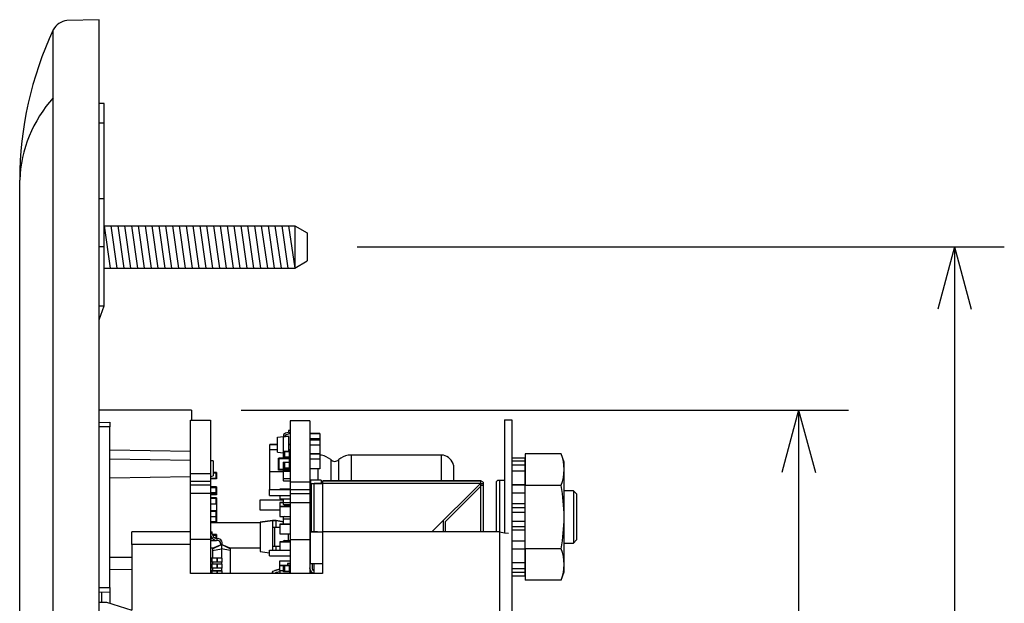
# Model space of a CAD drawing. Extents: x -180 to 180, y -265 to 270.
# Drawn here: x 25 to 104, y -52 to -5 of the extents above; entities that cross this region are included whole.
import ezdxf

# ---------------------------------------------------------------- set-up
doc = ezdxf.new("R2010")
doc.units = 0
doc.header["$LTSCALE"] = 10.16
doc.header["$MEASUREMENT"] = 0
doc.layers.add('DATA', color=7, linetype='CONTINUOUS')
doc.layers.add('DIMNSIONS', color=7, linetype='CONTINUOUS')

msp = doc.modelspace()

# ---------------------------------------------------------------- linework, layer by layer
at = {"layer": 'DATA', "color": 7, "linetype": 'Continuous'}
for p, q in [((31.375, -5.15), (28.789, -5.222)), ((31.375, -5.15), (31.375, -5.15)), ((31.375, -124.999), (31.375, -5.15)), ((27.692, -11.418), (27.692, -5.965)), ((27.692, -118.696), (27.692, -11.418)), ((31.765, -11.88), (31.375, -11.88)), ((31.765, -11.88), (31.375, -11.88)), ((31.765, -11.88), (31.375, -11.88)), ((31.765, -11.88), (31.375, -11.88)), ((31.765, -11.88), (31.765, -11.88)), ((31.765, -11.88), (31.765, -11.88)), ((31.765, -11.88), (31.765, -11.88)), ((31.765, -13.438), (31.765, -11.88)), ((31.765, -13.438), (31.375, -13.438)), ((31.765, -19.529), (31.765, -13.438)), ((25, -112.143), (25, -18.007)), ((31.765, -19.529), (31.375, -19.529)), ((31.765, -21.675), (47.065, -21.675)), ((31.765, -21.675), (32.251, -25.075)), ((32.314, -21.675), (32.799, -25.075)), ((32.863, -21.675), (33.348, -25.075)), ((33.411, -21.675), (33.897, -25.075)), ((33.96, -21.675), (34.445, -25.075)), ((34.509, -21.675), (34.994, -25.075)), ((35.057, -21.675), (35.543, -25.075)), ((35.606, -21.675), (36.091, -25.075)), ((36.155, -21.675), (36.64, -25.075)), ((36.703, -21.675), (37.189, -25.075)), ((37.252, -21.675), (37.737, -25.075)), ((37.801, -21.675), (38.286, -25.075)), ((38.349, -21.675), (38.834, -25.075)), ((38.898, -21.675), (39.383, -25.075)), ((39.447, -21.675), (39.932, -25.075)), ((39.995, -21.675), (40.48, -25.075)), ((40.544, -21.675), (41.029, -25.075)), ((41.093, -21.675), (41.578, -25.075)), ((41.641, -21.675), (42.126, -25.075)), ((42.19, -21.675), (42.675, -25.075)), ((42.739, -21.675), (43.224, -25.075)), ((43.287, -21.675), (43.772, -25.075)), ((43.836, -21.675), (44.321, -25.075)), ((44.385, -21.675), (44.87, -25.075)), ((44.933, -21.675), (45.418, -25.075)), ((45.482, -21.675), (45.967, -25.075)), ((46.03, -21.675), (46.516, -25.075)), ((46.579, -21.675), (47.064, -25.075)), ((47.065, -21.675), (47.065, -25.075)), ((47.065, -21.675), (48.065, -22.252)), ((48.065, -22.252), (48.065, -24.498)), ((31.765, -23.354), (31.375, -23.354)), ((31.765, -28.101), (31.765, -23.354)), ((31.765, -25.075), (47.065, -25.075)), ((47.065, -25.075), (48.065, -24.498)), ((31.375, -28.101), (31.765, -28.101)), ((31.375, -29.233), (31.765, -28.101)), ((38.777, -36.475), (31.375, -36.475)), ((38.777, -36.475), (38.777, -37.272)), ((31.375, -37.45), (32.225, -37.414)), ((32.225, -37.804), (31.375, -37.804)), ((32.225, -37.414), (32.225, -37.45)), ((32.225, -37.45), (32.225, -37.487)), ((32.225, -37.487), (32.225, -37.521)), ((32.225, -37.521), (32.225, -37.591)), ((32.225, -37.591), (32.225, -37.663)), ((32.225, -37.663), (32.225, -37.734)), ((32.225, -37.734), (32.225, -37.804)), ((32.225, -50.696), (32.225, -37.804)), ((38.706, -37.272), (40.301, -37.272)), ((38.706, -37.272), (40.301, -37.272)), ((38.706, -37.272), (40.301, -37.272)), ((38.706, -37.272), (40.301, -37.272)), ((38.706, -49.563), (38.706, -37.272)), ((40.301, -37.272), (40.301, -49.563)), ((48.269, -37.31), (46.71, -37.31)), ((48.269, -37.31), (46.71, -37.31)), ((48.269, -37.31), (46.71, -37.31)), ((48.269, -37.31), (46.71, -37.31)), ((46.71, -37.31), (46.71, -37.31)), ((46.71, -37.31), (46.71, -37.31)), ((46.71, -37.31), (46.71, -42.242)), ((48.269, -37.31), (48.269, -49.563)), ((63.899, -37.237), (64.5, -37.237)), ((63.899, -37.237), (64.5, -37.237)), ((63.899, -37.237), (64.5, -37.237)), ((63.899, -37.237), (64.5, -37.237)), ((63.899, -37.237), (63.899, -46.304)), ((64.5, -37.237), (64.5, -46.445)), ((45.682, -38.619), (46.178, -38.585)), ((45.682, -38.619), (46.178, -38.585)), ((45.682, -39.823), (45.682, -38.619)), ((45.682, -38.619), (45.682, -38.619)), ((46.321, -38.3), (46.178, -38.407)), ((46.178, -38.407), (46.178, -38.585)), ((46.178, -39.753), (46.178, -38.585)), ((46.178, -38.585), (46.321, -38.585)), ((46.178, -38.585), (46.178, -38.585)), ((46.604, -38.585), (46.178, -38.585)), ((46.533, -38.265), (46.321, -38.3)), ((46.533, -38.265), (46.321, -38.3)), ((46.321, -38.442), (46.568, -38.37)), ((46.321, -38.585), (46.321, -38.442)), ((46.321, -38.585), (46.321, -38.585)), ((46.604, -38.585), (46.321, -38.585)), ((46.568, -38.23), (46.533, -38.265)), ((46.533, -38.265), (46.533, -38.265)), ((46.568, -38.087), (46.568, -38.087)), ((46.71, -38.087), (46.568, -38.087)), ((46.71, -38.087), (46.568, -38.087)), ((46.568, -38.087), (46.568, -38.23)), ((46.568, -38.37), (46.675, -38.3)), ((46.604, -39.753), (46.604, -38.585)), ((46.604, -38.585), (46.604, -38.585)), ((46.675, -38.23), (46.71, -38.23)), ((46.675, -38.265), (46.675, -38.23)), ((46.675, -38.3), (46.675, -38.265)), ((49.083, -38.335), (48.269, -38.335)), ((48.269, -38.335), (49.083, -38.335)), ((49.083, -38.335), (49.083, -41.169)), ((45.081, -39.221), (45.682, -39.221)), ((45.081, -39.221), (45.081, -39.221)), ((45.682, -39.221), (45.081, -39.221)), ((45.081, -39.645), (45.081, -39.221)), ((46.604, -39.221), (46.71, -39.221)), ((46.71, -39.221), (46.604, -39.221)), ((48.269, -38.725), (49.083, -38.725)), ((49.083, -38.832), (48.269, -38.832)), ((48.269, -38.832), (49.083, -38.832)), ((48.269, -39.257), (49.083, -39.257)), ((32.225, -39.645), (38.706, -39.753)), ((45.682, -39.645), (45.081, -39.645)), ((45.081, -41.381), (45.081, -39.645)), ((45.682, -39.823), (46.178, -39.894)), ((46.178, -39.753), (46.71, -39.753)), ((46.178, -40.249), (46.178, -39.753)), ((46.178, -39.753), (46.71, -39.753)), ((46.178, -39.753), (46.178, -39.753)), ((46.178, -39.753), (46.178, -39.753)), ((46.178, -39.753), (46.71, -39.753)), ((46.251, -39.894), (46.178, -39.894)), ((46.251, -39.894), (46.178, -39.894)), ((46.251, -40.036), (46.178, -40.071)), ((46.251, -40.036), (46.178, -40.071)), ((46.251, -40.036), (46.178, -40.071)), ((46.251, -40.036), (46.178, -40.071)), ((46.251, -40.071), (46.178, -40.071)), ((46.251, -40.213), (46.178, -40.249)), ((46.178, -40.249), (46.178, -40.249)), ((46.71, -40.249), (46.178, -40.249)), ((46.178, -40.249), (46.71, -40.249)), ((46.178, -40.249), (46.71, -40.249)), ((46.178, -40.249), (46.214, -40.249)), ((46.178, -40.319), (46.178, -40.249)), ((46.178, -40.249), (46.214, -40.249)), ((46.179, -39.753), (46.179, -39.753)), ((46.179, -40.247), (46.179, -40.247)), ((46.251, -39.787), (46.64, -39.787)), ((46.251, -39.787), (46.251, -39.787)), ((46.64, -39.787), (46.251, -39.787)), ((46.251, -39.787), (46.251, -40.213)), ((46.251, -40.213), (46.64, -40.213)), ((46.71, -39.645), (46.604, -39.645)), ((46.604, -39.787), (46.604, -39.753)), ((46.64, -39.787), (46.64, -39.787)), ((46.64, -40.213), (46.64, -39.787)), ((46.71, -40.071), (46.64, -40.036)), ((46.71, -40.071), (46.64, -40.036)), ((46.71, -40.071), (46.64, -40.036)), ((46.71, -40.071), (46.64, -40.071)), ((46.71, -40.249), (46.64, -40.213)), ((46.675, -39.753), (46.675, -39.645)), ((46.675, -40.036), (46.675, -39.753)), ((46.675, -40.249), (46.71, -40.249)), ((46.675, -40.249), (46.71, -40.249)), ((48.269, -39.964), (49.083, -39.964)), ((49.083, -39.964), (48.269, -39.964)), ((49.225, -40.071), (49.083, -40.071)), ((51.492, -40.071), (51.35, -40.071)), ((51.597, -40.071), (51.492, -40.071)), ((51.597, -40.071), (51.597, -40.107)), ((59, -40.071), (51.597, -40.071)), ((51.597, -40.107), (51.597, -40.283)), ((51.597, -40.283), (51.597, -40.567)), ((58.822, -40.071), (58.822, -42.125)), ((68.432, -39.964), (65.563, -39.964)), ((65.563, -39.964), (65.563, -42.514)), ((68.68, -40.637), (68.432, -39.964)), ((38.706, -40.496), (32.225, -40.39)), ((40.513, -40.53), (40.301, -40.53)), ((40.513, -40.53), (40.513, -40.567)), ((40.513, -40.567), (40.513, -40.707)), ((40.513, -40.707), (40.513, -40.922)), ((40.513, -40.922), (40.513, -41.133)), ((45.754, -40.319), (45.79, -40.319)), ((45.754, -40.354), (45.754, -40.319)), ((45.754, -40.319), (45.79, -40.319)), ((45.754, -40.354), (45.754, -40.319)), ((45.754, -40.319), (45.79, -40.319)), ((45.754, -40.354), (45.754, -40.319)), ((45.754, -40.319), (45.79, -40.319)), ((45.754, -40.354), (45.754, -40.319)), ((45.754, -40.354), (45.754, -40.354)), ((45.754, -40.354), (45.754, -40.354)), ((45.754, -41.205), (45.754, -40.354)), ((45.754, -40.354), (45.754, -40.354)), ((46.64, -40.319), (45.79, -40.319)), ((45.79, -40.319), (45.79, -40.319)), ((46.64, -40.319), (45.79, -40.319)), ((45.79, -40.319), (45.79, -40.319)), ((46.64, -40.319), (45.79, -40.319)), ((45.79, -40.319), (46.64, -40.319)), ((45.79, -40.354), (45.79, -41.205)), ((46.64, -40.354), (45.79, -40.354)), ((46.178, -40.637), (46.178, -40.637)), ((46.178, -40.637), (46.71, -40.637)), ((46.178, -40.637), (46.71, -40.637)), ((46.178, -40.637), (46.178, -40.637)), ((46.178, -41.133), (46.178, -40.637)), ((46.178, -40.637), (46.178, -40.637)), ((46.251, -40.673), (46.178, -40.637)), ((46.178, -40.637), (46.71, -40.637)), ((46.178, -40.745), (46.178, -40.745)), ((46.179, -40.743), (46.179, -40.743)), ((46.251, -40.673), (46.251, -41.099)), ((46.64, -40.673), (46.251, -40.673)), ((46.64, -40.319), (46.64, -40.319)), ((46.64, -40.319), (46.675, -40.319)), ((46.64, -40.319), (46.675, -40.319)), ((46.64, -40.319), (46.64, -40.319)), ((46.64, -40.637), (46.64, -40.354)), ((46.71, -40.637), (46.64, -40.673)), ((46.64, -40.673), (46.71, -40.673)), ((46.71, -40.673), (46.64, -40.745)), ((46.64, -40.673), (46.71, -40.673)), ((46.64, -41.099), (46.64, -40.673)), ((46.64, -40.673), (46.71, -40.673)), ((46.64, -40.745), (46.71, -40.745)), ((46.64, -40.745), (46.71, -40.745)), ((46.71, -40.745), (46.64, -40.78)), ((46.64, -40.745), (46.71, -40.745)), ((46.64, -40.745), (46.71, -40.745)), ((46.64, -40.85), (46.71, -40.85)), ((46.64, -40.85), (46.71, -40.85)), ((46.64, -40.992), (46.71, -40.992)), ((46.71, -40.992), (46.64, -41.028)), ((46.675, -40.319), (46.675, -40.354)), ((46.675, -40.319), (46.675, -40.354)), ((46.675, -40.354), (46.71, -40.354)), ((46.675, -40.354), (46.71, -40.354)), ((46.675, -41.133), (46.675, -41.028)), ((48.269, -40.354), (49.083, -40.354)), ((48.269, -40.354), (49.083, -40.354)), ((49.969, -40.422), (49.969, -42.125)), ((50.607, -42.125), (50.607, -40.426)), ((51.597, -40.567), (51.597, -40.956)), ((51.597, -40.956), (51.597, -41.416)), ((59.815, -40.885), (59.815, -42.125)), ((65.528, -40.319), (64.5, -40.319)), ((65.528, -40.567), (64.5, -40.567)), ((65.528, -40.885), (64.5, -40.885)), ((65.528, -40.319), (65.528, -49.739)), ((68.68, -49.421), (68.68, -40.637)), ((32.225, -41.878), (38.706, -41.771)), ((40.301, -41.558), (38.706, -41.558)), ((40.301, -41.771), (40.513, -41.735)), ((40.513, -41.133), (40.513, -41.381)), ((40.513, -41.381), (40.513, -41.558)), ((40.795, -41.452), (40.513, -41.452)), ((40.513, -41.452), (40.795, -41.452)), ((40.795, -41.452), (40.513, -41.452)), ((40.76, -41.524), (40.513, -41.524)), ((40.513, -41.558), (40.513, -41.701)), ((40.513, -41.701), (40.513, -41.735)), ((40.76, -41.524), (40.795, -41.452)), ((40.76, -41.912), (40.76, -41.524)), ((40.795, -41.452), (40.795, -41.452)), ((40.795, -41.452), (40.795, -41.982)), ((40.795, -41.452), (40.795, -41.452)), ((40.795, -41.452), (40.795, -41.452)), ((45.081, -41.381), (45.081, -41.099)), ((45.081, -41.099), (45.081, -41.099)), ((45.081, -41.099), (45.081, -41.099)), ((45.081, -41.099), (45.081, -41.099)), ((45.081, -41.099), (45.081, -41.099)), ((45.081, -41.099), (45.081, -41.099)), ((45.081, -41.099), (45.081, -41.099)), ((45.081, -42.833), (45.081, -41.381)), ((45.081, -41.381), (45.081, -41.381)), ((45.081, -41.381), (46.178, -41.381)), ((45.081, -41.381), (45.081, -41.381)), ((45.081, -41.381), (46.178, -41.381)), ((45.081, -41.381), (45.081, -41.381)), ((45.754, -41.239), (45.754, -41.205)), ((45.754, -41.205), (45.754, -41.205)), ((45.754, -41.239), (45.754, -41.205)), ((45.754, -41.239), (45.754, -41.205)), ((45.754, -41.239), (45.754, -41.205)), ((45.754, -41.205), (45.754, -41.205)), ((45.754, -41.275), (45.754, -41.239)), ((45.754, -41.275), (45.754, -41.239)), ((45.754, -41.275), (45.754, -41.239)), ((45.754, -41.275), (45.754, -41.239)), ((45.79, -41.275), (45.754, -41.275)), ((45.79, -41.275), (45.754, -41.275)), ((45.79, -41.275), (45.754, -41.275)), ((45.79, -41.275), (45.754, -41.275)), ((45.79, -41.205), (46.214, -41.205)), ((45.79, -41.205), (45.79, -41.239)), ((45.79, -41.239), (45.79, -41.275)), ((46.64, -41.275), (45.79, -41.275)), ((46.251, -41.099), (46.178, -41.133)), ((46.251, -41.099), (46.178, -41.133)), ((46.178, -41.239), (46.178, -41.133)), ((46.178, -41.133), (46.178, -41.133)), ((46.71, -41.133), (46.178, -41.133)), ((46.178, -41.133), (46.178, -41.133)), ((46.251, -41.205), (46.178, -41.239)), ((46.178, -41.239), (46.178, -41.239)), ((46.178, -41.239), (46.178, -41.239)), ((46.71, -41.239), (46.178, -41.239)), ((46.178, -41.239), (46.178, -41.239)), ((46.178, -41.346), (46.178, -41.275)), ((46.178, -41.346), (46.71, -41.346)), ((46.178, -41.346), (46.71, -41.346)), ((46.178, -41.948), (46.178, -41.346)), ((46.179, -41.133), (46.179, -41.133)), ((46.179, -41.133), (46.179, -41.133)), ((46.179, -41.239), (46.179, -41.239)), ((46.251, -41.099), (46.64, -41.099)), ((46.251, -41.133), (46.251, -41.205)), ((46.251, -41.205), (46.64, -41.205)), ((46.71, -41.133), (46.64, -41.099)), ((46.64, -41.205), (46.64, -41.133)), ((46.71, -41.205), (46.64, -41.169)), ((46.71, -41.205), (46.64, -41.169)), ((46.71, -41.205), (46.64, -41.169)), ((46.71, -41.239), (46.64, -41.205)), ((46.71, -41.205), (46.64, -41.205)), ((46.71, -41.205), (46.64, -41.205)), ((46.675, -41.275), (46.64, -41.275)), ((46.675, -41.275), (46.64, -41.275)), ((46.675, -41.275), (46.64, -41.275)), ((46.675, -41.275), (46.64, -41.275)), ((46.675, -41.099), (46.71, -41.099)), ((46.675, -41.099), (46.71, -41.099)), ((46.675, -41.099), (46.71, -41.099)), ((46.675, -41.169), (46.675, -41.133)), ((46.675, -41.239), (46.675, -41.275)), ((46.71, -41.239), (46.675, -41.239)), ((46.675, -41.239), (46.675, -41.275)), ((46.71, -41.239), (46.675, -41.239)), ((46.675, -41.239), (46.675, -41.275)), ((46.71, -41.239), (46.675, -41.239)), ((46.675, -41.239), (46.675, -41.275)), ((46.71, -41.239), (46.675, -41.239)), ((49.083, -41.169), (48.269, -41.169)), ((48.942, -41.701), (48.942, -41.169)), ((48.942, -42.09), (48.942, -41.701)), ((51.597, -41.416), (51.597, -41.982)), ((65.528, -41.346), (64.5, -41.346)), ((38.706, -42.16), (40.301, -42.16)), ((40.301, -42.478), (38.706, -42.478)), ((40.795, -41.982), (40.301, -41.982)), ((40.301, -42.621), (40.795, -42.621)), ((40.795, -42.621), (40.301, -42.621)), ((40.795, -42.621), (40.301, -42.621)), ((40.336, -41.912), (40.76, -41.912)), ((40.76, -42.656), (40.336, -42.656)), ((40.336, -42.656), (40.76, -42.656)), ((40.76, -41.912), (40.795, -41.982)), ((40.76, -41.912), (40.795, -41.982)), ((40.76, -42.656), (40.795, -42.621)), ((40.76, -43.08), (40.76, -42.656)), ((40.76, -42.656), (40.76, -42.656)), ((40.795, -41.982), (40.795, -41.982)), ((40.795, -41.982), (40.795, -41.982)), ((40.795, -42.621), (40.795, -43.117)), ((40.795, -42.621), (40.795, -42.621)), ((40.796, -41.984), (40.796, -41.984)), ((40.796, -41.984), (40.796, -41.984)), ((40.796, -42.621), (40.796, -42.621)), ((46.178, -41.948), (46.71, -41.948)), ((46.178, -42.125), (46.178, -41.948)), ((46.178, -41.948), (46.71, -41.948)), ((46.251, -42.16), (46.178, -42.125)), ((46.178, -42.125), (46.71, -42.125)), ((46.251, -42.16), (46.251, -42.16)), ((46.64, -42.16), (46.251, -42.16)), ((46.71, -42.125), (46.64, -42.16)), ((46.64, -42.16), (46.64, -42.16)), ((48.269, -42.231), (46.71, -42.231)), ((46.71, -42.231), (46.71, -49.563)), ((48.269, -42.337), (48.304, -42.337)), ((48.304, -42.337), (48.269, -42.337)), ((48.269, -42.337), (48.304, -42.337)), ((48.304, -42.337), (48.269, -42.337)), ((48.304, -42.337), (48.339, -42.337)), ((48.339, -42.337), (48.304, -42.337)), ((48.304, -42.337), (48.339, -42.337)), ((48.339, -42.337), (48.304, -42.337)), ((48.339, -42.09), (48.339, -42.09)), ((49.19, -42.09), (48.339, -42.09)), ((48.339, -42.09), (48.339, -42.337)), ((49.19, -42.09), (48.339, -42.09)), ((48.339, -42.337), (48.374, -42.337)), ((48.374, -42.337), (48.339, -42.337)), ((48.339, -42.337), (48.374, -42.337)), ((48.374, -42.337), (48.339, -42.337)), ((48.339, -42.337), (48.339, -42.833)), ((48.339, -42.337), (48.339, -42.337)), ((48.374, -42.337), (48.374, -42.337)), ((48.374, -42.337), (48.374, -46.234)), ((48.374, -42.337), (48.623, -42.337)), ((48.374, -42.337), (48.623, -42.337)), ((48.622, -42.337), (48.622, -42.337)), ((48.623, -42.337), (48.623, -42.337)), ((48.623, -42.337), (48.623, -42.337)), ((48.623, -42.337), (49.332, -42.337)), ((48.623, -46.234), (48.623, -42.337)), ((49.332, -42.337), (48.623, -42.337)), ((49.19, -42.09), (49.19, -42.337)), ((49.19, -42.09), (49.19, -42.09)), ((49.332, -42.125), (49.332, -42.125)), ((61.975, -42.125), (49.332, -42.125)), ((49.332, -42.125), (61.975, -42.125)), ((49.332, -42.16), (49.332, -42.125)), ((49.332, -42.197), (49.332, -42.16)), ((49.332, -42.231), (49.332, -42.197)), ((49.332, -42.267), (49.332, -42.231)), ((49.332, -42.337), (49.332, -42.267)), ((49.332, -46.234), (49.332, -42.337)), ((61.975, -42.337), (49.332, -42.337)), ((51.597, -41.982), (51.597, -42.125)), ((61.975, -42.337), (58.079, -46.234)), ((59.177, -45.383), (61.975, -42.586)), ((61.691, -42.125), (61.975, -42.125)), ((61.691, -42.125), (61.691, -42.125)), ((61.975, -42.125), (61.691, -42.125)), ((61.691, -42.125), (61.975, -42.125)), ((61.691, -42.125), (61.691, -42.125)), ((61.975, -42.125), (61.691, -42.125)), ((61.974, -42.125), (61.974, -42.125)), ((61.975, -42.125), (61.975, -46.234)), ((61.975, -42.125), (62.011, -42.125)), ((62.011, -42.125), (61.975, -42.125)), ((61.975, -42.125), (62.011, -42.125)), ((62.011, -42.125), (61.975, -42.125)), ((61.975, -42.125), (61.975, -42.125)), ((61.975, -42.125), (61.975, -42.125)), ((61.975, -42.125), (62.011, -42.125)), ((61.975, -42.125), (61.975, -42.125)), ((62.011, -42.125), (61.975, -42.125)), ((61.975, -42.337), (62.187, -42.337)), ((61.975, -42.478), (62.187, -42.478)), ((62.187, -42.231), (62.011, -42.125)), ((62.187, -42.231), (62.187, -46.234)), ((63.375, -42.09), (63.261, -42.197)), ((63.261, -46.234), (63.261, -42.197)), ((63.375, -42.09), (63.899, -42.09)), ((63.509, -42.09), (63.509, -74.036)), ((65.528, -42.444), (64.5, -42.444)), ((65.528, -42.478), (64.5, -42.478)), ((68.432, -42.514), (65.563, -42.514)), ((65.563, -47.579), (65.563, -42.514)), ((38.706, -43.117), (40.301, -43.117)), ((40.795, -43.117), (40.301, -43.117)), ((40.795, -43.117), (40.301, -43.117)), ((40.795, -43.117), (40.301, -43.117)), ((40.795, -43.258), (40.301, -43.258)), ((40.336, -43.08), (40.76, -43.08)), ((40.336, -43.187), (40.76, -43.187)), ((40.76, -43.08), (40.795, -43.117)), ((40.76, -43.187), (40.76, -43.117)), ((40.76, -43.187), (40.795, -43.258)), ((40.795, -42.727), (40.795, -42.727)), ((40.795, -42.727), (40.795, -42.727)), ((40.795, -43.117), (40.795, -43.258)), ((40.796, -42.727), (40.796, -42.727)), ((40.796, -42.727), (40.796, -42.727)), ((45.046, -42.833), (45.86, -42.833)), ((45.046, -42.833), (45.046, -42.833)), ((45.046, -42.833), (45.86, -42.833)), ((45.046, -42.833), (45.046, -42.833)), ((45.046, -42.833), (45.046, -42.833)), ((45.046, -42.833), (45.046, -42.833)), ((45.046, -42.833), (46.71, -42.833)), ((45.046, -42.833), (45.046, -42.833)), ((45.046, -42.833), (45.86, -42.833)), ((45.046, -42.833), (45.046, -42.833)), ((45.046, -42.833), (45.046, -42.833)), ((45.046, -42.833), (46.71, -42.833)), ((45.046, -43.295), (45.046, -42.833)), ((45.046, -43.295), (46.71, -43.295)), ((45.86, -42.799), (46.71, -42.799)), ((45.86, -42.799), (45.86, -42.799)), ((45.86, -42.799), (45.86, -42.799)), ((46.71, -42.799), (45.86, -42.799)), ((45.86, -42.799), (45.86, -42.833)), ((45.86, -42.799), (45.86, -42.799)), ((45.86, -43.295), (45.86, -43.576)), ((46.71, -42.833), (48.269, -42.833)), ((48.269, -43.187), (46.71, -43.187)), ((48.269, -42.833), (48.374, -42.833)), ((48.269, -42.833), (48.374, -42.833)), ((48.269, -42.833), (48.374, -42.833)), ((48.269, -42.833), (48.374, -42.833)), ((48.269, -42.833), (48.374, -42.833)), ((48.269, -43.295), (48.374, -43.295)), ((48.339, -43.295), (48.339, -46.234)), ((65.528, -43.117), (64.5, -43.117)), ((69.426, -42.94), (68.68, -42.94)), ((69.673, -43.187), (69.426, -42.94)), ((69.426, -42.94), (69.426, -47.118)), ((69.673, -43.187), (69.673, -46.87)), ((40.301, -43.506), (40.795, -43.506)), ((40.795, -43.506), (40.301, -43.506)), ((40.795, -43.506), (40.301, -43.506)), ((40.795, -43.506), (40.301, -43.506)), ((40.301, -43.506), (40.795, -43.506)), ((40.795, -43.506), (40.301, -43.506)), ((40.795, -44.002), (40.301, -44.002)), ((40.336, -46.234), (40.336, -43.506)), ((40.76, -43.542), (40.336, -43.542)), ((40.336, -43.967), (40.76, -43.967)), ((40.76, -43.542), (40.795, -43.506)), ((40.76, -43.967), (40.76, -43.542)), ((40.76, -43.967), (40.795, -44.002)), ((40.795, -43.506), (40.795, -43.506)), ((40.795, -43.506), (40.795, -43.506)), ((40.795, -43.506), (40.795, -43.506)), ((40.795, -43.506), (40.795, -44.002)), ((40.795, -43.506), (40.795, -43.506)), ((40.795, -44.002), (40.795, -44.534)), ((40.796, -43.506), (40.796, -43.506)), ((40.796, -43.506), (40.796, -43.506)), ((44.267, -43.683), (44.267, -43.719)), ((44.267, -43.683), (44.267, -43.683)), ((46.178, -43.683), (44.267, -43.683)), ((46.178, -43.683), (44.267, -43.683)), ((44.267, -43.719), (44.267, -43.789)), ((44.267, -43.789), (44.267, -43.931)), ((44.267, -43.931), (44.267, -44.074)), ((44.267, -44.074), (44.267, -44.215)), ((44.267, -44.215), (44.267, -44.357)), ((45.86, -43.576), (46.71, -43.576)), ((45.86, -43.861), (45.86, -43.861)), ((45.86, -43.861), (45.86, -43.861)), ((45.86, -43.861), (46.178, -43.861)), ((45.86, -43.861), (45.86, -43.861)), ((46.178, -43.861), (45.86, -43.861)), ((45.86, -43.861), (45.86, -44.179)), ((45.86, -44.179), (46.71, -44.179)), ((45.86, -44.179), (45.86, -44.179)), ((45.86, -44.179), (45.86, -44.179)), ((46.71, -44.179), (45.86, -44.179)), ((45.86, -44.179), (45.86, -44.179)), ((46.71, -44.179), (45.86, -44.179)), ((45.86, -44.179), (45.86, -44.994)), ((46.178, -43.861), (46.178, -43.576)), ((46.178, -44.038), (46.178, -43.861)), ((46.178, -43.861), (46.71, -43.861)), ((46.178, -43.861), (46.71, -43.861)), ((46.251, -44.074), (46.178, -44.038)), ((46.178, -44.038), (46.71, -44.038)), ((46.251, -44.074), (46.251, -44.074)), ((46.64, -44.074), (46.251, -44.074)), ((46.71, -44.038), (46.64, -44.074)), ((46.64, -44.074), (46.64, -44.074)), ((46.71, -43.861), (48.269, -43.861)), ((65.528, -43.967), (64.5, -43.967)), ((40.795, -44.534), (40.301, -44.534)), ((40.795, -44.534), (40.301, -44.534)), ((40.795, -44.534), (40.301, -44.534)), ((40.795, -44.534), (40.301, -44.534)), ((40.301, -44.534), (40.795, -44.534)), ((40.301, -44.534), (40.795, -44.534)), ((40.795, -45.029), (40.301, -45.029)), ((40.795, -45.029), (40.301, -45.029)), ((40.795, -45.029), (40.301, -45.029)), ((40.336, -44.57), (40.76, -44.57)), ((40.76, -44.57), (40.336, -44.57)), ((40.336, -44.994), (40.76, -44.994)), ((40.76, -44.57), (40.795, -44.534)), ((40.76, -44.57), (40.795, -44.534)), ((40.76, -44.57), (40.76, -44.57)), ((40.76, -44.994), (40.76, -44.57)), ((40.76, -44.994), (40.795, -45.029)), ((40.76, -45.383), (40.76, -45.029)), ((40.795, -44.534), (40.795, -44.534)), ((40.795, -44.534), (40.795, -44.534)), ((40.795, -44.534), (40.795, -44.534)), ((40.795, -44.534), (40.795, -44.534)), ((40.795, -44.534), (40.795, -45.029)), ((40.795, -44.923), (40.795, -44.923)), ((40.795, -45.029), (40.795, -45.419)), ((40.796, -44.533), (40.796, -44.533)), ((40.796, -44.533), (40.796, -44.533)), ((40.796, -44.923), (40.796, -44.923)), ((44.267, -44.357), (44.267, -44.463)), ((44.267, -44.463), (45.86, -44.463)), ((45.86, -44.994), (46.71, -44.994)), ((46.214, -44.994), (46.178, -45.029)), ((46.214, -44.994), (46.178, -45.029)), ((46.214, -44.994), (46.178, -45.029)), ((46.178, -45.029), (46.178, -45.029)), ((46.71, -45.029), (46.178, -45.029)), ((46.178, -45.172), (46.178, -45.029)), ((46.71, -45.029), (46.675, -44.994)), ((65.528, -44.285), (64.5, -44.285)), ((65.528, -44.674), (64.5, -44.674)), ((40.795, -45.419), (40.301, -45.419)), ((40.795, -45.419), (40.301, -45.419)), ((40.795, -45.419), (40.301, -45.419)), ((40.336, -45.383), (40.76, -45.383)), ((44.302, -45.49), (40.336, -45.49)), ((40.76, -45.383), (40.795, -45.419)), ((40.795, -45.419), (40.795, -45.419)), ((40.796, -45.419), (40.796, -45.419)), ((44.302, -45.455), (45.293, -45.313)), ((45.293, -45.313), (44.302, -45.455)), ((44.302, -45.455), (44.302, -45.455)), ((44.302, -45.455), (44.302, -47.793)), ((45.293, -45.313), (45.577, -45.313)), ((45.293, -45.313), (45.293, -45.313)), ((45.577, -45.313), (45.293, -45.313)), ((45.293, -45.313), (45.293, -47.367)), ((45.577, -45.313), (46.178, -45.419)), ((46.178, -45.419), (45.577, -45.313)), ((45.577, -45.313), (45.577, -45.313)), ((45.577, -45.879), (45.577, -45.313)), ((45.86, -45.596), (46.71, -45.596)), ((45.86, -45.596), (45.86, -45.596)), ((45.86, -45.596), (45.86, -45.596)), ((46.71, -45.596), (45.86, -45.596)), ((45.86, -45.596), (45.86, -46.375)), ((45.86, -45.596), (45.86, -45.596)), ((46.178, -45.172), (46.71, -45.172)), ((46.178, -45.172), (46.71, -45.172)), ((46.178, -45.596), (46.178, -45.172)), ((58.965, -45.347), (58.965, -46.234)), ((59.177, -45.383), (59.177, -45.383)), ((59.177, -46.234), (59.177, -45.383)), ((65.528, -45.383), (64.5, -45.383)), ((65.528, -45.809), (64.5, -45.809)), ((33.996, -46.234), (33.996, -46.234)), ((34.066, -46.234), (33.996, -46.234)), ((38.706, -46.234), (33.996, -46.234)), ((33.996, -46.269), (33.996, -46.234)), ((33.996, -46.304), (33.996, -46.269)), ((33.996, -46.411), (33.996, -46.304)), ((33.996, -46.517), (33.996, -46.411)), ((33.996, -46.694), (33.996, -46.517)), ((34.173, -46.234), (34.066, -46.234)), ((34.278, -46.234), (34.173, -46.234)), ((34.456, -46.234), (34.278, -46.234)), ((34.633, -46.234), (34.456, -46.234)), ((34.81, -46.234), (34.633, -46.234)), ((35.024, -46.234), (34.81, -46.234)), ((37.679, -46.234), (35.024, -46.234)), ((37.891, -46.234), (37.679, -46.234)), ((38.068, -46.234), (37.891, -46.234)), ((38.245, -46.234), (38.068, -46.234)), ((38.422, -46.234), (38.245, -46.234)), ((38.53, -46.234), (38.422, -46.234)), ((40.301, -46.234), (40.442, -46.234)), ((40.336, -46.552), (40.336, -46.907)), ((40.441, -46.234), (40.441, -46.234)), ((40.441, -46.234), (40.441, -46.234)), ((40.441, -46.234), (40.441, -46.234)), ((40.441, -46.234), (40.441, -46.234)), ((40.441, -46.234), (40.441, -46.234)), ((40.441, -46.234), (40.441, -46.234)), ((40.441, -46.234), (40.441, -46.234)), ((40.441, -46.234), (40.441, -46.234)), ((40.441, -46.234), (40.441, -46.234)), ((40.441, -46.234), (40.441, -46.234)), ((40.441, -46.234), (40.441, -46.234)), ((40.441, -46.234), (40.441, -46.234)), ((40.442, -46.234), (40.442, -46.234)), ((40.442, -46.234), (40.442, -46.234)), ((40.442, -46.234), (40.442, -46.234)), ((40.442, -46.234), (40.442, -46.234)), ((40.442, -46.234), (40.442, -46.234)), ((40.442, -46.234), (40.442, -46.234)), ((40.442, -46.234), (40.442, -46.234)), ((40.442, -46.234), (40.442, -46.234)), ((40.442, -46.234), (40.442, -46.234)), ((40.442, -46.234), (40.442, -46.234)), ((40.442, -46.234), (40.442, -46.234)), ((40.442, -46.234), (40.442, -46.234)), ((40.442, -46.234), (40.442, -46.234)), ((40.442, -46.234), (40.442, -46.234)), ((40.442, -46.234), (40.442, -46.234)), ((40.442, -46.234), (40.442, -46.234)), ((40.442, -46.234), (40.442, -46.234)), ((40.442, -46.234), (40.442, -46.234)), ((40.442, -46.234), (40.442, -46.234)), ((40.442, -46.234), (40.442, -46.234)), ((40.442, -46.234), (40.442, -46.234)), ((40.442, -46.234), (40.442, -46.234)), ((40.442, -46.234), (40.442, -46.234)), ((40.442, -46.234), (40.442, -46.234)), ((40.442, -46.411), (40.442, -46.234)), ((40.796, -46.447), (40.451, -46.447)), ((40.76, -46.481), (40.463, -46.481)), ((40.477, -46.481), (40.76, -46.481)), ((40.76, -46.481), (40.795, -46.445)), ((40.76, -46.765), (40.76, -46.481)), ((40.76, -46.481), (40.76, -46.481)), ((40.795, -46.445), (40.795, -46.765)), ((40.795, -46.445), (40.795, -46.445)), ((40.796, -46.447), (40.796, -46.447)), ((45.86, -45.879), (45.293, -45.879)), ((45.435, -45.879), (45.435, -47.367)), ((45.86, -46.375), (46.71, -46.375)), ((46.533, -46.375), (46.533, -46.907)), ((48.906, -46.234), (48.304, -46.234)), ((48.906, -46.234), (48.304, -46.234)), ((48.304, -46.234), (48.374, -46.234)), ((48.304, -46.234), (48.304, -48.784)), ((48.374, -46.234), (48.481, -46.234)), ((48.481, -46.234), (48.588, -46.234)), ((48.588, -46.234), (48.729, -46.234)), ((48.729, -46.234), (48.906, -46.234)), ((48.906, -46.234), (48.906, -46.234)), ((48.906, -46.234), (48.942, -46.234)), ((48.906, -46.234), (49.083, -46.234)), ((48.942, -46.234), (48.977, -46.234)), ((48.977, -46.234), (49.012, -46.234)), ((49.012, -46.234), (49.083, -46.234)), ((49.083, -46.234), (49.155, -46.234)), ((49.083, -46.234), (49.295, -46.234)), ((49.155, -46.234), (49.225, -46.234)), ((49.225, -46.234), (49.295, -46.234)), ((63.509, -46.234), (49.295, -46.234)), ((49.295, -46.234), (49.295, -46.234)), ((63.509, -46.234), (49.295, -46.234)), ((49.295, -46.234), (49.295, -48.784)), ((63.509, -46.234), (63.899, -46.304)), ((63.509, -46.234), (63.509, -46.234)), ((63.899, -46.304), (64.216, -46.341)), ((65.528, -46.092), (64.5, -46.092)), ((64.5, -46.445), (64.5, -74.036)), ((33.996, -46.87), (33.996, -46.694)), ((33.996, -47.047), (33.996, -46.87)), ((33.996, -47.224), (33.996, -47.047)), ((33.996, -47.224), (33.996, -52.503)), ((38.706, -47.224), (33.996, -47.224)), ((38.706, -46.8), (40.301, -46.8)), ((38.706, -49.563), (38.706, -47.224)), ((40.301, -46.943), (40.336, -46.907)), ((40.301, -46.943), (40.336, -46.907)), ((40.301, -46.943), (40.301, -46.943)), ((40.795, -46.943), (40.301, -46.943)), ((40.301, -46.943), (40.301, -46.943)), ((40.336, -46.907), (40.76, -46.907)), ((40.336, -48.322), (40.336, -46.943)), ((40.477, -47.579), (41.186, -47.224)), ((40.477, -47.543), (41.114, -47.261)), ((40.902, -46.907), (40.755, -46.907)), ((40.76, -46.765), (40.937, -46.765)), ((40.76, -46.907), (40.795, -46.943)), ((40.795, -46.907), (40.795, -46.943)), ((41.114, -47.154), (41.114, -47.261)), ((41.114, -47.261), (41.186, -47.224)), ((41.114, -47.261), (41.114, -47.261)), ((41.186, -47.224), (41.256, -47.261)), ((41.186, -47.224), (41.186, -47.224)), ((41.186, -47.224), (41.186, -47.579)), ((41.894, -47.579), (41.186, -47.224)), ((41.256, -47.154), (41.256, -47.084)), ((41.256, -47.154), (41.256, -47.084)), ((41.256, -47.261), (41.256, -47.084)), ((41.256, -47.261), (41.256, -47.261)), ((41.894, -47.543), (41.256, -47.261)), ((45.293, -47.367), (45.293, -47.686)), ((45.293, -47.367), (45.86, -47.367)), ((45.577, -47.686), (45.577, -47.367)), ((45.86, -47.013), (46.71, -47.013)), ((45.86, -47.013), (45.86, -47.013)), ((45.86, -47.013), (45.86, -47.686)), ((46.71, -47.013), (45.86, -47.013)), ((46.71, -47.013), (45.86, -47.013)), ((45.86, -47.013), (45.86, -47.013)), ((45.86, -47.013), (45.86, -47.013)), ((46.251, -46.907), (46.178, -46.943)), ((46.251, -46.907), (46.178, -46.943)), ((46.178, -46.943), (46.178, -46.943)), ((46.71, -46.943), (46.178, -46.943)), ((46.178, -47.013), (46.178, -46.943)), ((46.251, -46.907), (46.64, -46.907)), ((46.251, -46.907), (46.64, -46.907)), ((46.251, -46.907), (46.251, -46.907)), ((46.64, -46.907), (46.64, -46.907)), ((46.71, -46.943), (46.64, -46.907)), ((46.71, -46.943), (46.64, -46.907)), ((46.64, -46.907), (46.64, -46.907)), ((48.269, -46.87), (46.71, -46.87)), ((65.528, -46.977), (64.5, -46.977)), ((68.68, -47.118), (69.426, -47.118)), ((69.426, -47.118), (69.673, -46.87)), ((40.548, -47.543), (40.336, -47.543)), ((40.477, -47.543), (40.477, -47.579)), ((40.477, -47.579), (40.477, -47.72)), ((40.477, -47.72), (41.186, -47.579)), ((40.477, -47.72), (40.477, -48.322)), ((41.186, -47.579), (41.186, -48.322)), ((41.894, -47.72), (41.186, -47.579)), ((44.302, -47.543), (41.823, -47.543)), ((41.894, -47.543), (41.894, -47.579)), ((41.894, -47.579), (41.894, -47.72)), ((41.894, -47.72), (41.894, -49.563)), ((44.302, -47.793), (45.046, -47.897)), ((45.046, -47.686), (45.86, -47.686)), ((45.046, -47.686), (45.046, -47.686)), ((45.046, -47.686), (45.86, -47.686)), ((45.046, -47.686), (45.046, -47.686)), ((45.046, -48.145), (45.046, -47.686)), ((45.046, -47.686), (45.046, -47.686)), ((45.046, -47.686), (46.71, -47.686)), ((45.046, -47.686), (45.046, -47.686)), ((45.046, -47.686), (46.71, -47.686)), ((45.046, -47.686), (45.046, -47.686)), ((45.046, -47.686), (45.046, -47.686)), ((45.046, -47.686), (45.86, -47.686)), ((45.046, -47.686), (45.046, -47.686)), ((45.046, -48.145), (46.71, -48.145)), ((64.5, -47.579), (65.528, -47.579)), ((65.528, -47.616), (64.5, -47.616)), ((68.432, -47.579), (65.563, -47.579)), ((65.563, -47.579), (65.563, -50.093)), ((33.996, -48.288), (32.225, -48.288)), ((38.706, -48.393), (38.706, -48.393)), ((41.256, -48.322), (40.301, -48.322)), ((41.256, -48.641), (40.301, -48.641)), ((41.256, -48.818), (40.301, -48.818)), ((40.336, -48.818), (40.336, -48.641)), ((40.442, -48.641), (40.442, -48.322)), ((40.442, -48.641), (40.442, -48.322)), ((40.442, -49.138), (40.442, -48.818)), ((40.442, -49.138), (40.442, -48.818)), ((40.477, -48.641), (40.477, -48.818)), ((40.832, -48.641), (40.832, -48.322)), ((40.832, -49.138), (40.832, -48.818)), ((40.867, -48.641), (40.867, -48.322)), ((40.867, -49.138), (40.867, -48.818)), ((41.186, -48.641), (41.186, -48.818)), ((41.256, -48.641), (41.256, -48.322)), ((41.256, -49.138), (41.256, -48.818)), ((45.86, -48.535), (45.86, -48.535)), ((45.86, -48.925), (45.86, -48.536)), ((45.86, -48.536), (46.71, -48.536)), ((45.86, -48.536), (45.86, -48.536)), ((45.86, -48.536), (46.71, -48.536)), ((45.86, -48.536), (45.86, -48.536)), ((45.86, -48.925), (46.71, -48.925)), ((46.71, -48.925), (45.86, -48.925)), ((45.86, -48.925), (45.86, -48.925)), ((45.86, -49.314), (45.86, -48.925)), ((46.178, -48.925), (46.71, -48.925)), ((46.178, -49.421), (46.178, -48.925)), ((46.251, -48.961), (46.178, -48.925)), ((46.178, -48.925), (46.71, -48.925)), ((46.178, -48.925), (46.71, -48.925)), ((46.178, -48.925), (46.178, -48.925)), ((46.179, -48.924), (46.179, -48.924)), ((46.179, -48.924), (46.179, -48.924)), ((46.251, -48.961), (46.251, -49.385)), ((46.64, -48.961), (46.251, -48.961)), ((46.498, -48.748), (46.71, -48.748)), ((46.498, -48.748), (46.498, -48.748)), ((46.498, -48.748), (46.71, -48.748)), ((46.498, -48.748), (46.498, -48.748)), ((46.498, -48.748), (46.498, -48.748)), ((46.498, -48.748), (46.498, -48.748)), ((46.498, -48.748), (46.71, -48.748)), ((46.71, -48.748), (46.498, -48.748)), ((46.498, -48.748), (46.498, -48.748)), ((46.71, -48.748), (46.498, -48.748)), ((46.498, -48.748), (46.498, -48.748)), ((46.71, -48.748), (46.498, -48.748)), ((46.71, -48.748), (46.498, -48.748)), ((46.498, -48.748), (46.498, -48.925)), ((46.498, -48.748), (46.498, -48.748)), ((46.71, -48.925), (46.64, -48.961)), ((46.64, -49.385), (46.64, -48.961)), ((48.374, -48.784), (48.304, -48.784)), ((48.481, -48.784), (48.374, -48.784)), ((48.588, -48.784), (48.481, -48.784)), ((48.481, -49.208), (48.481, -48.784)), ((48.729, -48.784), (48.588, -48.784)), ((48.623, -49.563), (48.623, -48.784)), ((48.906, -48.784), (48.729, -48.784)), ((49.083, -48.784), (48.906, -48.784)), ((49.295, -48.784), (49.083, -48.784)), ((49.295, -48.784), (49.295, -48.784)), ((49.295, -48.784), (49.295, -49.563)), ((65.528, -48.714), (64.5, -48.714)), ((33.996, -49.244), (32.225, -49.28)), ((38.706, -49.172), (38.706, -49.172)), ((49.295, -49.563), (38.706, -49.563)), ((49.295, -49.563), (38.706, -49.563)), ((41.256, -49.138), (40.301, -49.138)), ((40.336, -49.314), (40.301, -49.314)), ((40.301, -49.314), (40.301, -49.314)), ((40.301, -49.314), (40.442, -49.314)), ((40.336, -49.314), (40.336, -49.172)), ((40.371, -49.314), (40.336, -49.314)), ((40.406, -49.314), (40.371, -49.314)), ((40.477, -49.314), (40.406, -49.314)), ((40.442, -49.314), (40.442, -49.35)), ((40.442, -49.314), (40.442, -49.35)), ((40.442, -49.314), (40.442, -49.314)), ((40.442, -49.563), (40.442, -49.35)), ((40.442, -49.563), (40.442, -49.35)), ((41.256, -49.369), (40.442, -49.369)), ((40.477, -49.138), (40.477, -49.35)), ((41.186, -49.35), (40.477, -49.35)), ((40.832, -49.563), (40.832, -49.35)), ((40.867, -49.563), (40.867, -49.35)), ((41.186, -49.138), (41.186, -49.35)), ((41.256, -49.35), (41.186, -49.35)), ((41.256, -49.563), (41.256, -49.35)), ((45.293, -49.457), (45.347, -49.368)), ((45.293, -49.527), (45.293, -49.457)), ((45.293, -49.527), (45.293, -49.457)), ((45.293, -49.527), (45.293, -49.457)), ((45.293, -49.527), (45.293, -49.457)), ((45.293, -49.457), (45.293, -49.527)), ((45.293, -49.457), (45.293, -49.527)), ((45.293, -49.457), (45.293, -49.527)), ((45.293, -49.457), (45.293, -49.527)), ((45.293, -49.563), (45.293, -49.527)), ((45.293, -49.563), (45.293, -49.527)), ((45.293, -49.563), (45.293, -49.527)), ((45.293, -49.563), (45.293, -49.527)), ((45.293, -49.527), (45.293, -49.563)), ((45.293, -49.527), (45.293, -49.563)), ((45.293, -49.527), (45.293, -49.563)), ((45.293, -49.527), (45.293, -49.563)), ((45.293, -49.563), (45.293, -49.563)), ((45.347, -49.368), (45.47, -49.314)), ((45.47, -49.314), (45.86, -49.208)), ((45.47, -49.314), (45.86, -49.208)), ((45.47, -49.314), (45.86, -49.208)), ((45.86, -49.208), (45.47, -49.314)), ((45.86, -49.208), (45.47, -49.314)), ((45.86, -49.208), (45.47, -49.314)), ((45.86, -49.208), (45.47, -49.314)), ((45.542, -49.491), (45.507, -49.527)), ((45.507, -49.527), (45.507, -49.563)), ((45.507, -49.563), (45.507, -49.563)), ((45.896, -49.421), (45.542, -49.491)), ((45.86, -49.314), (46.251, -49.314)), ((45.896, -49.563), (45.896, -49.314)), ((46.251, -49.385), (46.178, -49.421)), ((46.251, -49.385), (46.178, -49.421)), ((46.178, -49.421), (46.178, -49.421)), ((46.178, -49.421), (46.178, -49.421)), ((46.71, -49.421), (46.178, -49.421)), ((46.178, -49.421), (46.178, -49.421)), ((46.179, -49.421), (46.179, -49.421)), ((46.251, -49.385), (46.64, -49.385)), ((46.64, -49.314), (46.71, -49.314)), ((46.71, -49.421), (46.64, -49.385)), ((46.71, -49.421), (46.64, -49.385)), ((46.675, -49.421), (46.675, -49.314)), ((46.675, -49.563), (46.675, -49.421)), ((46.71, -49.421), (46.71, -49.421)), ((46.71, -49.421), (46.71, -49.421)), ((48.269, -49.172), (48.269, -49.102)), ((48.304, -49.208), (48.269, -49.172)), ((48.393, -49.421), (48.269, -49.421)), ((48.269, -49.421), (48.269, -49.421)), ((48.269, -49.457), (48.421, -49.457)), ((48.347, -49.358), (48.304, -49.208)), ((48.304, -49.457), (48.304, -49.563)), ((48.446, -49.491), (48.347, -49.358)), ((48.516, -49.527), (48.446, -49.491)), ((48.481, -49.208), (48.533, -49.297)), ((48.588, -49.563), (48.516, -49.527)), ((48.531, -49.294), (48.623, -49.35)), ((64.5, -49.172), (65.528, -49.172)), ((65.528, -49.491), (64.5, -49.491)), ((64.5, -49.739), (65.528, -49.739)), ((68.432, -50.093), (68.68, -49.421)), ((68.432, -50.093), (65.563, -50.093)), ((31.375, -50.696), (32.225, -50.696)), ((32.225, -51.087), (31.375, -51.051)), ((31.552, -51.051), (31.552, -51.864)), ((32.225, -50.696), (32.225, -50.766)), ((32.225, -50.766), (32.225, -50.836)), ((32.225, -50.836), (32.225, -50.909)), ((32.225, -50.909), (32.225, -50.979)), ((32.225, -50.979), (32.225, -51.014)), ((32.225, -51.014), (32.225, -51.051)), ((32.225, -51.051), (32.225, -51.087)), ((32.225, -51.087), (32.225, -51.934)), ((31.375, -51.864), (31.978, -51.864)), ((31.978, -51.864), (33.996, -52.503))]:
    msp.add_line(p, q, dxfattribs=at)
msp.add_lwpolyline([(31.765, -23.354), (31.765, -23.318), (31.765, -23.141), (31.765, -22.86), (31.765, -22.469), (31.765, -22.009), (31.765, -21.442), (31.765, -20.84), (31.765, -20.202), (31.765, -19.529)], dxfattribs=at)
for centre, radius, start, end in [((28.909, -6.581), 1.364, 95.02486, 153.17769), ((53.567, -18.071), 28.567, 154.92819, 179.87164), ((35.495, -18.451), 10.505, 137.97705, 177.57815), ((48.486, -42.605), 2.639, 56.18436, 73.75189), ((51.689, -41.739), 1.701, 101.49165, 129.50345), ((58.753, -41.134), 1.091, 13.21363, 76.93722), ((65.383, -41.221), 3.298, 337.5928, 22.4072), ((50.287, -40.139), 0.43, 219.50138, 318.13088), ((55.592, -45.046), 13.088, 348.84412, 11.15588), ((40.884, -46.342), 0.587, 186.78052, 254.34044), ((40.912, -46.309), 0.481, 192.20899, 251.58649), ((40.872, -47.147), 0.242, 358.4227, 82.86166), ((40.887, -47.135), 0.373, 7.80714, 82.32119), ((65.383, -48.836), 3.298, 337.5928, 22.4072)]:
    msp.add_arc(centre, radius, start, end, dxfattribs=at)
at = {"layer": 'DIMNSIONS', "color": 7, "linetype": 'Continuous'}
for p, q in [((52.065, -23.375), (104, -23.375)), ((100, -23.375), (98.66, -28.376)), ((100, -23.375), (100, -106.775)), ((100, -23.375), (101.34, -28.376)), ((42.777, -36.475), (91.5, -36.475)), ((87.5, -36.475), (86.16, -41.476)), ((87.5, -36.475), (87.5, -97.875)), ((87.5, -36.475), (88.84, -41.476))]:
    msp.add_line(p, q, dxfattribs=at)

doc.saveas('drawing.dxf')
